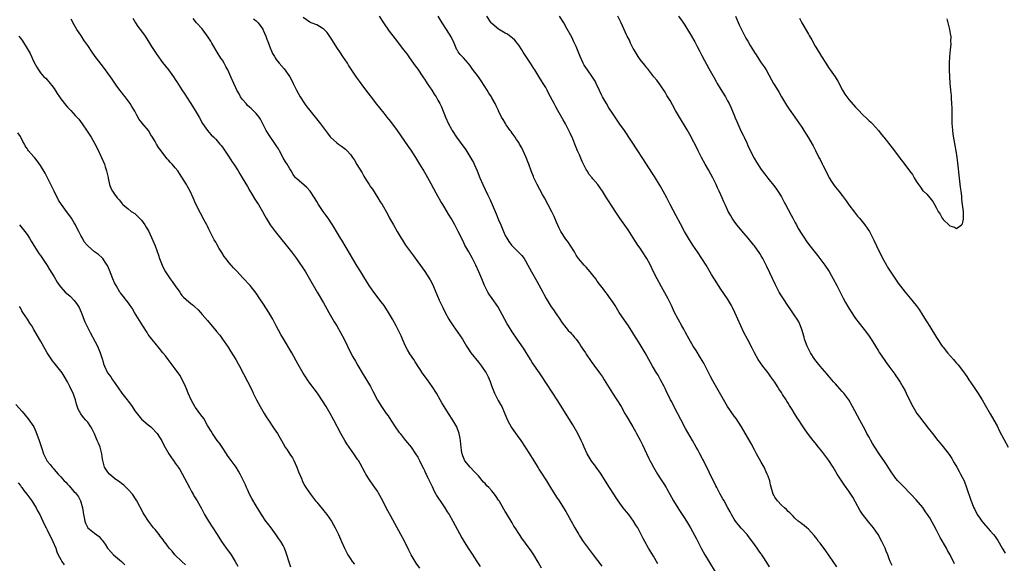
# Model space of a CAD drawing. Units: inches. Extents: x 2520000 to 2523000, y 1554000 to 1557000.
# Drawn here: x 2521715 to 2522007, y 1554666 to 1554828 of the extents above; entities that cross this region are included whole.
import ezdxf

# ---------------------------------------------------------------- set-up
doc = ezdxf.new("R2010")
doc.units = ezdxf.units.IN
doc.header["$MEASUREMENT"] = 0
doc.layers.add('LD25201554_10ft', color=93, linetype='Continuous')

msp = doc.modelspace()

# ---------------------------------------------------------------- linework, layer by layer
at = {"layer": 'LD25201554_10ft'}
for points, elevation in [([(2521833.58, 1554665), (2521832.54, 1554666.54), (2521831.09, 1554669), (2521830.36, 1554670.36), (2521829.03, 1554673.03), (2521827.99, 1554675), (2521825, 1554680.5), (2521824.11, 1554682.11), (2521823.67, 1554683), (2521822.64, 1554685), (2521821.33, 1554687.33), (2521821, 1554687.87), (2521820.26, 1554689), (2521818.9, 1554691), (2521817.63, 1554693), (2521817.39, 1554693.39), (2521815.89, 1554696.11), (2521815.38, 1554697), (2521815.23, 1554697.23), (2521814.03, 1554699), (2521812.59, 1554701), (2521811.95, 1554701.95), (2521811.32, 1554703), (2521810.2, 1554705), (2521808.07, 1554709), (2521806.97, 1554711), (2521805.81, 1554713), (2521804.75, 1554714.75), (2521803.23, 1554717), (2521801, 1554719.97), (2521800.27, 1554721), (2521799.75, 1554721.75), (2521798.97, 1554722.97), (2521797.51, 1554725.51), (2521795.58, 1554729), (2521793.13, 1554733.13), (2521792.39, 1554734.39), (2521791, 1554737), (2521789.96, 1554739), (2521788.83, 1554741), (2521788.09, 1554742.09), (2521787, 1554743.74), (2521786.13, 1554745), (2521785, 1554746.75), (2521783.22, 1554749), (2521781.21, 1554751.21), (2521779.26, 1554753.26), (2521778.27, 1554754.27), (2521777.61, 1554755), (2521777, 1554755.71), (2521775.98, 1554757), (2521775.57, 1554757.57), (2521774.78, 1554758.78), (2521774.01, 1554760.01), (2521773.3, 1554761.3), (2521773, 1554761.89), (2521772.58, 1554762.58), (2521771, 1554765.76), (2521770.57, 1554766.57), (2521770.37, 1554767), (2521769.62, 1554768.38), (2521768.45, 1554770.45), (2521767.15, 1554773.15), (2521766.34, 1554775), (2521765.4, 1554777), (2521765, 1554777.74), (2521764.54, 1554778.54), (2521764.29, 1554779), (2521763, 1554781.16), (2521762.26, 1554782.26), (2521761.73, 1554783), (2521761, 1554783.93), (2521760.09, 1554785), (2521759.56, 1554785.56), (2521759, 1554786.23), (2521758.64, 1554786.64), (2521757, 1554788.7), (2521756.79, 1554789), (2521756.01, 1554790.01), (2521755.46, 1554791), (2521755, 1554791.73), (2521754.25, 1554793), (2521753.76, 1554793.76), (2521753.01, 1554795), (2521751.21, 1554797.21), (2521751, 1554797.5), (2521750.31, 1554798.31), (2521749.57, 1554799.57), (2521749, 1554800.74), (2521748.15, 1554802.15), (2521747.6, 1554803), (2521747, 1554803.88), (2521746.1, 1554805), (2521745.59, 1554805.59), (2521745, 1554806.44), (2521744.56, 1554807), (2521743.5, 1554808.5), (2521742.24, 1554810.24), (2521741.74, 1554811), (2521741, 1554812.06), (2521740.31, 1554813), (2521739, 1554814.73), (2521737.23, 1554817), (2521736.29, 1554818.29), (2521735, 1554820.22), (2521733.9, 1554821.9), (2521733.13, 1554823), (2521732.3, 1554824.3), (2521731.78, 1554825), (2521731, 1554826.37), (2521730.08, 1554828.08)], 6970), ([(2521748.36, 1554828.36), (2521749.19, 1554827), (2521749.93, 1554825.93), (2521751, 1554824.51), (2521752.11, 1554823), (2521753.4, 1554821), (2521753.98, 1554819.98), (2521754.76, 1554818.76), (2521755.56, 1554817.56), (2521757.26, 1554815.26), (2521758.13, 1554814.13), (2521759, 1554813), (2521760.44, 1554811), (2521761, 1554810.16), (2521761.45, 1554809.45), (2521763, 1554807.07), (2521763.81, 1554805.81), (2521764.36, 1554805), (2521765.67, 1554803), (2521766.91, 1554801), (2521768.05, 1554799), (2521769.11, 1554797.11), (2521770.62, 1554795), (2521771, 1554794.54), (2521771.71, 1554793.71), (2521772.42, 1554793), (2521773, 1554792.46), (2521774.25, 1554791), (2521774.61, 1554790.61), (2521775, 1554790.06), (2521777, 1554787.07), (2521777.8, 1554785.8), (2521778.39, 1554785), (2521779.69, 1554783), (2521780.18, 1554782.18), (2521780.91, 1554781), (2521782.41, 1554778.41), (2521783.15, 1554777.15), (2521783.65, 1554776.35), (2521784.66, 1554774.66), (2521785.44, 1554773.44), (2521785.75, 1554773), (2521786.94, 1554771), (2521787.64, 1554769.64), (2521788, 1554769), (2521789.18, 1554767), (2521790.63, 1554765), (2521792.27, 1554763), (2521793.98, 1554761), (2521795.55, 1554759), (2521797, 1554756.98), (2521799.66, 1554753), (2521800.9, 1554751), (2521803.17, 1554747), (2521805, 1554743.86), (2521806.01, 1554742.01), (2521806.57, 1554741), (2521808.22, 1554738.22), (2521808.96, 1554737), (2521810.11, 1554735), (2521811.17, 1554733), (2521813.07, 1554729.07), (2521813.76, 1554727.76), (2521814.49, 1554726.49), (2521815.25, 1554725.25), (2521816.51, 1554723), (2521818.94, 1554719), (2521819.65, 1554717.65), (2521821, 1554714.9), (2521822.21, 1554713), (2521823, 1554711.87), (2521823.64, 1554711), (2521824.23, 1554710.23), (2521825.03, 1554709.03), (2521826.34, 1554707), (2521827.43, 1554705.43), (2521827.74, 1554705), (2521829, 1554703.47), (2521829.4, 1554703), (2521831.02, 1554701.02), (2521832.38, 1554699), (2521833, 1554697.98), (2521833.52, 1554697), (2521834.05, 1554695.95), (2521834.66, 1554694.66), (2521835, 1554694.01), (2521835.29, 1554693.29), (2521835.46, 1554693), (2521835.94, 1554692.06), (2521837, 1554689.84), (2521837.24, 1554689.24), (2521837.88, 1554687.88), (2521838.38, 1554687), (2521838.61, 1554686.61), (2521839, 1554686.04), (2521839.39, 1554685.39), (2521839.69, 1554685), (2521841.07, 1554683), (2521841.78, 1554681.78), (2521842.29, 1554681), (2521843.41, 1554679), (2521846.09, 1554674.09), (2521846.81, 1554672.81), (2521847.95, 1554671), (2521849.18, 1554669.18), (2521850.58, 1554667), (2521851.5, 1554665.5)], 6980), ([(2521869.78, 1554665), (2521868.78, 1554666.78), (2521867.46, 1554669), (2521866.48, 1554670.48), (2521866.12, 1554671), (2521863.94, 1554673.94), (2521863.22, 1554675), (2521861.9, 1554677), (2521861.55, 1554677.55), (2521861, 1554678.49), (2521859.31, 1554681.31), (2521859, 1554681.87), (2521858.57, 1554682.57), (2521857.16, 1554685), (2521857, 1554685.26), (2521856.3, 1554686.3), (2521855.79, 1554687), (2521855, 1554687.96), (2521854.06, 1554689), (2521853.51, 1554689.51), (2521853, 1554690.15), (2521852.57, 1554690.57), (2521851, 1554692.5), (2521849.79, 1554693.79), (2521848.6, 1554695), (2521846.96, 1554696.96), (2521846.37, 1554698.37), (2521846.17, 1554699), (2521846.03, 1554699.97), (2521845.86, 1554701), (2521845.77, 1554701.77), (2521845.68, 1554703), (2521845.55, 1554703.55), (2521845.3, 1554705), (2521844.57, 1554707), (2521843.46, 1554709), (2521842.11, 1554711), (2521840.82, 1554713), (2521840.15, 1554714.15), (2521839.7, 1554715), (2521838.59, 1554717), (2521837.33, 1554719), (2521835.88, 1554721), (2521834.65, 1554722.65), (2521832.27, 1554726.27), (2521831.82, 1554727), (2521830.68, 1554728.68), (2521829.92, 1554729.92), (2521829.33, 1554731), (2521828.43, 1554733), (2521828.03, 1554734.03), (2521827, 1554736.2), (2521826.58, 1554737), (2521825.47, 1554739), (2521824.31, 1554741), (2521823, 1554743), (2521822.13, 1554744.13), (2521819.98, 1554747), (2521818.61, 1554749), (2521817, 1554751.52), (2521816.1, 1554753), (2521815, 1554754.75), (2521811.72, 1554760.28), (2521810.45, 1554762.45), (2521810.1, 1554763), (2521808.91, 1554765), (2521808.21, 1554766.21), (2521806.64, 1554768.64), (2521805.81, 1554769.81), (2521804.92, 1554771), (2521803.57, 1554773), (2521803, 1554773.94), (2521802.39, 1554775), (2521801.05, 1554777), (2521800.08, 1554778.08), (2521797, 1554780.72), (2521796.74, 1554781), (2521796, 1554782), (2521795.43, 1554783), (2521795, 1554783.6), (2521794.21, 1554785), (2521793.72, 1554785.72), (2521793, 1554786.92), (2521791.93, 1554789), (2521791.62, 1554789.62), (2521791, 1554790.53), (2521790.02, 1554792.02), (2521789.25, 1554793), (2521788.01, 1554795), (2521786.35, 1554798.35), (2521785.91, 1554799), (2521785, 1554800.1), (2521784.17, 1554801), (2521783.55, 1554801.55), (2521783, 1554802), (2521782.49, 1554802.49), (2521782.01, 1554803), (2521781, 1554804.2), (2521780.4, 1554805), (2521779.93, 1554805.93), (2521779.29, 1554807), (2521779, 1554807.67), (2521778.39, 1554809), (2521777.55, 1554811), (2521776.65, 1554813), (2521776.04, 1554814.04), (2521775.56, 1554815), (2521775, 1554815.9), (2521774.55, 1554816.55), (2521774.28, 1554817), (2521773.76, 1554817.76), (2521771.82, 1554821), (2521771.53, 1554821.53), (2521771, 1554822.4), (2521770.76, 1554822.76), (2521769, 1554825.17), (2521767.32, 1554827), (2521767, 1554827.37), (2521766.27, 1554828.27)], 6990), ([(2521784.22, 1554828.23), (2521785, 1554827.57), (2521785.32, 1554827.32), (2521785.61, 1554827), (2521787, 1554825.15), (2521787.14, 1554824.86), (2521787.94, 1554823), (2521788.19, 1554822.19), (2521788.68, 1554821), (2521789, 1554820.1), (2521789.87, 1554817.87), (2521790.45, 1554817), (2521790.64, 1554816.64), (2521791, 1554816.15), (2521791.88, 1554815), (2521793.31, 1554813.31), (2521794.98, 1554810.98), (2521795.69, 1554809.69), (2521795.99, 1554809), (2521796.97, 1554807), (2521798.05, 1554805), (2521799.37, 1554803), (2521800.1, 1554802.1), (2521800.94, 1554801), (2521804.11, 1554797), (2521805, 1554795.77), (2521805.65, 1554795), (2521806.21, 1554794.21), (2521807, 1554793.18), (2521807.09, 1554793.09), (2521809, 1554791.31), (2521809.43, 1554791), (2521810.39, 1554790.39), (2521811.51, 1554789.51), (2521812, 1554789), (2521813, 1554787.88), (2521813.64, 1554787), (2521814.18, 1554786.18), (2521814.95, 1554784.95), (2521816.46, 1554782.46), (2521817, 1554781.49), (2521817.79, 1554780.21), (2521818.56, 1554779), (2521819, 1554778.33), (2521819.55, 1554777.55), (2521821.17, 1554775), (2521821.87, 1554773.87), (2521822.4, 1554773), (2521824.08, 1554770.08), (2521824.66, 1554769), (2521825.76, 1554767), (2521826.89, 1554765), (2521828.08, 1554763), (2521828.44, 1554762.44), (2521829.41, 1554761), (2521831.76, 1554757.76), (2521833, 1554755.97), (2521835.11, 1554753.11), (2521836.71, 1554750.71), (2521837.38, 1554749.38), (2521839.14, 1554745.14), (2521839.38, 1554744.62), (2521840.16, 1554743), (2521840.45, 1554742.45), (2521841.17, 1554741), (2521842.26, 1554739), (2521842.54, 1554738.54), (2521843.51, 1554737), (2521844.92, 1554735), (2521846.25, 1554733), (2521847.43, 1554731), (2521848.03, 1554730.03), (2521848.77, 1554729), (2521851, 1554726.26), (2521851.96, 1554725), (2521853, 1554723.47), (2521853.29, 1554723), (2521853.87, 1554721.87), (2521854.49, 1554720.49), (2521855.03, 1554719), (2521855.81, 1554717), (2521856.87, 1554714.87), (2521857.6, 1554713.6), (2521857.93, 1554713), (2521858.89, 1554710.89), (2521859.5, 1554709.5), (2521859.69, 1554709), (2521860.8, 1554706.8), (2521861, 1554706.5), (2521862.47, 1554704.47), (2521863.6, 1554703), (2521864.94, 1554701), (2521866.2, 1554699), (2521866.48, 1554698.48), (2521867, 1554697.68), (2521868.13, 1554695.87), (2521868.79, 1554694.79), (2521869, 1554694.48), (2521869.54, 1554693.54), (2521871.23, 1554691), (2521872.46, 1554689), (2521874.17, 1554686.17), (2521874.98, 1554685), (2521876.31, 1554683), (2521877, 1554681.87), (2521877.49, 1554681), (2521878.55, 1554679), (2521879.62, 1554677), (2521880.79, 1554675), (2521881, 1554674.67), (2521882.1, 1554673), (2521883, 1554671.75), (2521885.05, 1554669), (2521887.64, 1554665.64)], 7000), ([(2521904.32, 1554666.32), (2521903, 1554668.58), (2521901.53, 1554671), (2521900.38, 1554673), (2521899.89, 1554673.89), (2521899, 1554675.65), (2521898.3, 1554677), (2521897.79, 1554677.79), (2521897.09, 1554679), (2521895.63, 1554681), (2521895, 1554681.8), (2521894.03, 1554683), (2521892.51, 1554685), (2521891.9, 1554685.9), (2521891.2, 1554687), (2521889.94, 1554689), (2521887.24, 1554693.24), (2521886.02, 1554695), (2521885.59, 1554695.59), (2521885, 1554696.33), (2521884.52, 1554697), (2521883.3, 1554699), (2521882.4, 1554701), (2521882, 1554702), (2521881.54, 1554703), (2521880.51, 1554705), (2521879, 1554707.59), (2521874.41, 1554715), (2521873.1, 1554717), (2521871, 1554720.15), (2521869.9, 1554721.9), (2521869.16, 1554723), (2521867, 1554726.15), (2521866.45, 1554727), (2521864.37, 1554730.37), (2521862.54, 1554733), (2521861, 1554735.26), (2521859.9, 1554737), (2521859.56, 1554737.56), (2521858.85, 1554738.85), (2521857.49, 1554741.49), (2521856.76, 1554742.76), (2521855.08, 1554745.08), (2521854.26, 1554746.26), (2521853.83, 1554747), (2521853, 1554748.63), (2521852.83, 1554749), (2521851.99, 1554751), (2521851.18, 1554753), (2521850.28, 1554755), (2521849.24, 1554757), (2521848.12, 1554759), (2521847.03, 1554761), (2521846.35, 1554762.35), (2521845.05, 1554765), (2521844, 1554767), (2521843, 1554768.8), (2521842.15, 1554770.15), (2521841, 1554772.08), (2521840.42, 1554773), (2521839.89, 1554773.89), (2521839, 1554775.47), (2521838.44, 1554776.44), (2521837.74, 1554777.74), (2521837, 1554779.15), (2521835.99, 1554781), (2521834.61, 1554783.39), (2521833.65, 1554785), (2521833, 1554786.05), (2521832.4, 1554787), (2521831, 1554789.15), (2521830.25, 1554790.25), (2521829, 1554792.15), (2521827, 1554795.03), (2521825, 1554797.71), (2521824.43, 1554798.43), (2521823.92, 1554799), (2521823, 1554800.14), (2521821.74, 1554801.74), (2521820.89, 1554802.89), (2521819, 1554805.3), (2521818.23, 1554806.23), (2521817, 1554807.85), (2521815.66, 1554809.66), (2521814.85, 1554810.85), (2521812.46, 1554814.46), (2521812.12, 1554815), (2521810.77, 1554817), (2521810.04, 1554818.04), (2521809, 1554819.68), (2521807.73, 1554821.73), (2521806.94, 1554822.94), (2521806.08, 1554824.08), (2521805.09, 1554825.09), (2521805, 1554825.17), (2521804.6, 1554825.4), (2521803, 1554826.41), (2521801.35, 1554827), (2521801, 1554827.15), (2521799, 1554828.59)], 7010), ([(2521821.5, 1554829), (2521822.82, 1554827), (2521824.55, 1554824.55), (2521826.26, 1554822.26), (2521828.81, 1554819), (2521829.75, 1554817.75), (2521830.6, 1554816.6), (2521832.24, 1554814.24), (2521833, 1554813.23), (2521834.53, 1554811), (2521834.7, 1554810.7), (2521835, 1554810.28), (2521835.47, 1554809.47), (2521835.83, 1554809), (2521837.16, 1554807), (2521837.86, 1554805.86), (2521838.45, 1554805), (2521839, 1554804.05), (2521839.55, 1554803), (2521840.02, 1554802.02), (2521841.26, 1554799), (2521842.16, 1554797), (2521843, 1554795.41), (2521843.23, 1554795), (2521844.54, 1554793), (2521845.58, 1554791.58), (2521847.24, 1554789.24), (2521848.81, 1554786.81), (2521849.53, 1554785.53), (2521849.79, 1554785), (2521850.66, 1554783), (2521851.43, 1554781), (2521852.28, 1554779), (2521853, 1554777.48), (2521853.82, 1554775.82), (2521854.46, 1554774.46), (2521855.96, 1554771), (2521856.29, 1554770.29), (2521857, 1554768.5), (2521857.64, 1554767), (2521858.06, 1554766.06), (2521858.47, 1554765), (2521859, 1554763.88), (2521859.45, 1554763), (2521860.07, 1554762.07), (2521860.83, 1554761), (2521861, 1554760.79), (2521861.92, 1554759.92), (2521862.84, 1554759), (2521863.89, 1554757.89), (2521864.56, 1554757), (2521865, 1554756.29), (2521865.73, 1554755), (2521866.17, 1554754.17), (2521866.8, 1554753), (2521867.93, 1554751), (2521868.32, 1554750.32), (2521869, 1554749.19), (2521870.11, 1554747), (2521870.4, 1554746.4), (2521871.1, 1554745.1), (2521872.65, 1554742.65), (2521873, 1554742.17), (2521873.46, 1554741.46), (2521873.78, 1554741), (2521874.26, 1554740.26), (2521875, 1554739.28), (2521875.89, 1554737.89), (2521877, 1554736.55), (2521877.67, 1554735.67), (2521878.34, 1554735), (2521878.62, 1554734.62), (2521879, 1554734.2), (2521879.53, 1554733.53), (2521879.99, 1554733), (2521881, 1554731.63), (2521881.44, 1554731), (2521882.04, 1554730.04), (2521882.77, 1554729), (2521883, 1554728.63), (2521884.46, 1554726.46), (2521885.3, 1554725.3), (2521887, 1554723.04), (2521887.82, 1554721.82), (2521888.36, 1554721), (2521890.87, 1554717), (2521892.16, 1554715), (2521893.38, 1554713), (2521894.53, 1554711), (2521895, 1554710.15), (2521896.85, 1554707), (2521897.61, 1554705.61), (2521897.97, 1554705), (2521899, 1554703.09), (2521899.7, 1554701.7), (2521900.88, 1554699.12), (2521901.61, 1554697.61), (2521901.88, 1554697), (2521902.29, 1554696.29), (2521902.98, 1554695), (2521904.22, 1554693), (2521905.49, 1554691), (2521906.11, 1554690.11), (2521906.72, 1554689), (2521907, 1554688.57), (2521907.84, 1554687), (2521908.97, 1554685), (2521910.2, 1554683), (2521910.49, 1554682.49), (2521911.55, 1554681), (2521912.09, 1554680.09), (2521912.81, 1554679), (2521913.99, 1554677), (2521915.73, 1554673.73), (2521917.11, 1554671), (2521918.21, 1554669), (2521919, 1554667.68), (2521921.93, 1554663)], 7020), ([(2521937.45, 1554665.45), (2521936.67, 1554666.67), (2521935.57, 1554668.43), (2521935.19, 1554669), (2521935.1, 1554669.1), (2521935, 1554669.26), (2521934.23, 1554670.23), (2521933.75, 1554671), (2521933, 1554672.1), (2521931, 1554674.77), (2521930.81, 1554675), (2521929, 1554676.91), (2521927.36, 1554679), (2521927, 1554679.55), (2521926.19, 1554681), (2521925.81, 1554681.81), (2521925.1, 1554683), (2521923.95, 1554685), (2521923.62, 1554685.62), (2521922.81, 1554687), (2521922.59, 1554687.41), (2521921.76, 1554689), (2521921.52, 1554689.52), (2521919.56, 1554693.56), (2521917.8, 1554697), (2521917.51, 1554697.51), (2521916.75, 1554699), (2521916.13, 1554700.13), (2521915.7, 1554701), (2521914.59, 1554703), (2521912.55, 1554706.55), (2521911.15, 1554709.15), (2521909.26, 1554712.74), (2521908.41, 1554714.41), (2521908.08, 1554715), (2521907.74, 1554715.74), (2521907.08, 1554717), (2521906.43, 1554718.43), (2521906.15, 1554719), (2521905.11, 1554721), (2521904.34, 1554722.34), (2521903.92, 1554723), (2521902.71, 1554725), (2521902.09, 1554726.09), (2521900.49, 1554729), (2521899.95, 1554729.95), (2521899, 1554731.51), (2521898.04, 1554733), (2521897.66, 1554733.66), (2521896.9, 1554734.9), (2521895.55, 1554737), (2521893.7, 1554739.7), (2521892.84, 1554741), (2521891.61, 1554743), (2521891, 1554743.95), (2521890.25, 1554745), (2521889, 1554746.7), (2521888.86, 1554746.86), (2521888.14, 1554747.86), (2521887, 1554749.39), (2521886.3, 1554750.3), (2521885.83, 1554751), (2521885, 1554752.06), (2521884.24, 1554753), (2521883, 1554754.45), (2521882.46, 1554755), (2521880.77, 1554757), (2521880.02, 1554758.02), (2521879.5, 1554759), (2521878.28, 1554761), (2521877.75, 1554761.75), (2521877, 1554762.7), (2521875.53, 1554765), (2521875, 1554766.03), (2521874.21, 1554767.78), (2521873.5, 1554769.5), (2521872.84, 1554770.84), (2521870.59, 1554775), (2521870.05, 1554776.05), (2521868.47, 1554779), (2521867.5, 1554781), (2521867.34, 1554781.34), (2521866.7, 1554783), (2521865.94, 1554785), (2521865.67, 1554785.67), (2521865.2, 1554787), (2521864.34, 1554789), (2521863.89, 1554789.89), (2521863.26, 1554791), (2521863, 1554791.42), (2521862.37, 1554792.37), (2521861.88, 1554793), (2521861, 1554794.26), (2521860.71, 1554794.71), (2521860.46, 1554795), (2521859.28, 1554796.72), (2521859.06, 1554797.06), (2521858.32, 1554798.32), (2521857.89, 1554799), (2521857, 1554800.82), (2521856.93, 1554801), (2521856.3, 1554802.3), (2521856.01, 1554803), (2521855, 1554804.74), (2521854.86, 1554805), (2521854.13, 1554806.13), (2521853.62, 1554807), (2521851.82, 1554809.82), (2521850.99, 1554810.99), (2521849.27, 1554813.27), (2521848.44, 1554814.44), (2521847.98, 1554815), (2521846.59, 1554816.59), (2521846.17, 1554817), (2521845.62, 1554817.62), (2521845, 1554818.41), (2521844.76, 1554818.76), (2521844.63, 1554819), (2521843.78, 1554821), (2521843, 1554822.63), (2521842.89, 1554822.89), (2521841.57, 1554825), (2521840.24, 1554827), (2521839.05, 1554829)], 7030), ([(2521957.42, 1554665.42), (2521956.37, 1554667), (2521954.16, 1554670.16), (2521952.46, 1554672.46), (2521952.04, 1554673), (2521951.61, 1554673.61), (2521950.72, 1554674.72), (2521949, 1554676.63), (2521948.52, 1554677), (2521947.7, 1554677.7), (2521947, 1554678.25), (2521946.55, 1554678.55), (2521945.93, 1554679), (2521945, 1554679.87), (2521944.47, 1554680.47), (2521943.49, 1554681.49), (2521943, 1554681.89), (2521942.49, 1554682.49), (2521941.85, 1554683), (2521941, 1554683.74), (2521939.78, 1554685), (2521939, 1554686.16), (2521938.72, 1554686.72), (2521938.57, 1554687), (2521937.78, 1554689.78), (2521937.5, 1554691), (2521937, 1554692.35), (2521936.79, 1554693), (2521935.83, 1554695), (2521935, 1554696.47), (2521933.62, 1554699), (2521933, 1554700.15), (2521932.04, 1554702.04), (2521929.86, 1554705.86), (2521929.14, 1554707), (2521927.5, 1554709.5), (2521927, 1554710.15), (2521925, 1554713.08), (2521920.64, 1554720.64), (2521919.95, 1554721.95), (2521917.93, 1554725.93), (2521917, 1554727.55), (2521915.68, 1554729.68), (2521914.82, 1554731), (2521913.62, 1554733), (2521912.48, 1554735), (2521911.97, 1554735.97), (2521911.37, 1554737), (2521910.28, 1554739), (2521909.28, 1554741), (2521908.34, 1554743), (2521907.33, 1554745), (2521905.4, 1554748.6), (2521904.07, 1554751), (2521903.03, 1554753), (2521902.11, 1554755), (2521901.05, 1554757.05), (2521899.74, 1554759), (2521899, 1554760.05), (2521898.36, 1554761), (2521897, 1554763.17), (2521895.48, 1554765.48), (2521895, 1554766.17), (2521892.97, 1554769), (2521892.17, 1554770.17), (2521890.35, 1554773), (2521889.81, 1554773.81), (2521889, 1554775.07), (2521887.81, 1554777), (2521886.67, 1554778.67), (2521886.44, 1554779), (2521885, 1554780.68), (2521884.74, 1554781), (2521883.92, 1554781.92), (2521883.27, 1554783), (2521883, 1554783.46), (2521881.78, 1554785.78), (2521881, 1554787.78), (2521880.44, 1554789), (2521880.02, 1554790.02), (2521879.6, 1554791), (2521879, 1554792.53), (2521878.25, 1554794.25), (2521877.89, 1554795), (2521876.83, 1554797), (2521876.16, 1554798.16), (2521874.6, 1554801), (2521874.01, 1554802.01), (2521873.52, 1554803), (2521871.94, 1554805.94), (2521871.44, 1554807), (2521871, 1554807.81), (2521870.27, 1554809), (2521869.76, 1554809.76), (2521869, 1554811.04), (2521867.74, 1554813), (2521867.47, 1554813.47), (2521867, 1554814.21), (2521866.45, 1554815), (2521865.07, 1554817.07), (2521864.3, 1554818.3), (2521863.89, 1554819), (2521863, 1554820.36), (2521862.53, 1554821), (2521861.82, 1554821.82), (2521861, 1554822.54), (2521860.77, 1554822.77), (2521859.62, 1554823.62), (2521859, 1554823.92), (2521857, 1554825.11), (2521855, 1554826.79), (2521854.9, 1554826.9), (2521854.83, 1554827), (2521853.5, 1554829)], 7040), ([(2521973.86, 1554665.86), (2521973.29, 1554667), (2521973, 1554667.76), (2521972.57, 1554669), (2521972.11, 1554670.11), (2521971.79, 1554671), (2521970.81, 1554673), (2521969.67, 1554675), (2521968.3, 1554677), (2521966.8, 1554678.8), (2521965.03, 1554681.03), (2521964.25, 1554682.25), (2521963, 1554684.59), (2521962.14, 1554686.14), (2521961.6, 1554687), (2521961, 1554687.9), (2521959.71, 1554689.71), (2521958.89, 1554690.89), (2521957.57, 1554693), (2521956.36, 1554695), (2521955.03, 1554697.03), (2521954.2, 1554698.2), (2521953.59, 1554699), (2521953, 1554699.81), (2521952.01, 1554701), (2521951, 1554702.27), (2521950.39, 1554703), (2521949, 1554704.78), (2521948.07, 1554706.07), (2521947, 1554707.65), (2521946.14, 1554709), (2521945.68, 1554709.68), (2521944.86, 1554711), (2521944.13, 1554712.13), (2521943.62, 1554713), (2521943.37, 1554713.37), (2521943, 1554714), (2521942.61, 1554714.61), (2521942.39, 1554715), (2521941.34, 1554716.66), (2521941, 1554717.18), (2521940.26, 1554718.26), (2521939.8, 1554719), (2521939, 1554720.23), (2521937.86, 1554721.86), (2521937, 1554723.01), (2521935.45, 1554725), (2521934.11, 1554727), (2521933.02, 1554729), (2521932.33, 1554730.33), (2521930.89, 1554733), (2521929.85, 1554735), (2521928.89, 1554737), (2521927.16, 1554741), (2521926.45, 1554742.45), (2521926.15, 1554743), (2521924.93, 1554745), (2521923, 1554747.88), (2521922.29, 1554749), (2521921.77, 1554749.77), (2521920.22, 1554752.22), (2521918.6, 1554755), (2521917.37, 1554757), (2521916.05, 1554759), (2521914.69, 1554761), (2521913.4, 1554763), (2521912.23, 1554765), (2521911, 1554767.32), (2521909.7, 1554769.7), (2521907.95, 1554773), (2521907.61, 1554773.61), (2521906.96, 1554775), (2521905.88, 1554777), (2521905, 1554778.56), (2521903.32, 1554781.32), (2521902.53, 1554782.53), (2521900.88, 1554785), (2521898.33, 1554789), (2521894.35, 1554795), (2521893, 1554796.91), (2521891, 1554799.84), (2521889.77, 1554801.77), (2521889, 1554803), (2521887.87, 1554805), (2521887.58, 1554805.58), (2521886.92, 1554806.92), (2521885.95, 1554809), (2521885.63, 1554809.63), (2521884.9, 1554810.9), (2521883.41, 1554813), (2521882.45, 1554814.45), (2521882.13, 1554815), (2521881.26, 1554817), (2521880.47, 1554819), (2521880, 1554820), (2521879.38, 1554821.38), (2521878.71, 1554822.71), (2521877.31, 1554825.31), (2521876.34, 1554827), (2521875.13, 1554829)], 7050), ([(2521992.33, 1554666.33), (2521991.07, 1554669), (2521990.32, 1554670.32), (2521989.95, 1554671), (2521988.11, 1554674.11), (2521987, 1554676.32), (2521985, 1554679.99), (2521984.34, 1554681), (2521983.79, 1554681.79), (2521983, 1554683.01), (2521981, 1554685.33), (2521979.41, 1554687), (2521977, 1554689.48), (2521976.26, 1554690.26), (2521975.59, 1554691), (2521975, 1554691.71), (2521973.6, 1554693.6), (2521972.17, 1554695.83), (2521971.39, 1554697), (2521970.42, 1554698.42), (2521970.05, 1554699), (2521968.74, 1554701), (2521968.06, 1554702.06), (2521967.5, 1554703), (2521967, 1554703.93), (2521966.39, 1554705), (2521965.93, 1554705.93), (2521964.26, 1554709), (2521962.11, 1554713), (2521960.97, 1554715), (2521959.48, 1554717), (2521959, 1554717.54), (2521958.28, 1554718.28), (2521957, 1554719.77), (2521956.41, 1554720.41), (2521955, 1554722.15), (2521954.61, 1554722.61), (2521952.5, 1554725), (2521950.91, 1554727), (2521949.64, 1554729), (2521949, 1554730.13), (2521948.59, 1554731), (2521947.87, 1554733), (2521947.69, 1554733.69), (2521947, 1554735.95), (2521946.66, 1554737), (2521946.15, 1554738.15), (2521945.67, 1554739), (2521945, 1554740.01), (2521943.78, 1554741.78), (2521942.91, 1554743), (2521941.57, 1554745), (2521941, 1554745.92), (2521940.36, 1554747), (2521939.21, 1554749.21), (2521936.66, 1554754.66), (2521935.45, 1554757), (2521935, 1554757.77), (2521934.53, 1554758.53), (2521933, 1554760.73), (2521932.8, 1554761), (2521931.14, 1554763), (2521929.19, 1554765.19), (2521928.3, 1554766.3), (2521927.77, 1554767), (2521927, 1554768.06), (2521926.36, 1554769), (2521925.85, 1554769.85), (2521925.2, 1554771), (2521925, 1554771.41), (2521924.27, 1554773), (2521923.85, 1554773.85), (2521923.39, 1554775), (2521922.51, 1554777), (2521922.01, 1554778.01), (2521921.58, 1554779), (2521921, 1554780.2), (2521920.59, 1554781), (2521920.03, 1554782.03), (2521919.32, 1554783.32), (2521918.33, 1554785), (2521917.25, 1554787), (2521916.28, 1554789), (2521915.87, 1554789.87), (2521915, 1554791.57), (2521913.82, 1554793.82), (2521913, 1554795.21), (2521910.68, 1554799), (2521909.55, 1554801), (2521908.65, 1554802.65), (2521907.93, 1554803.93), (2521907, 1554805.46), (2521906.43, 1554806.43), (2521905, 1554808.55), (2521903.97, 1554809.97), (2521903.11, 1554811), (2521901.29, 1554813.29), (2521901, 1554813.6), (2521900.39, 1554814.39), (2521899, 1554816.08), (2521898.4, 1554817), (2521897.21, 1554819), (2521897, 1554819.4), (2521896.2, 1554821), (2521895.83, 1554821.83), (2521895.21, 1554823), (2521895, 1554823.44), (2521893.35, 1554827), (2521892.4, 1554829)], 7060), ([(2521910.38, 1554829), (2521911.47, 1554827.47), (2521912.26, 1554826.26), (2521914.26, 1554823), (2521915, 1554821.84), (2521915.31, 1554821.31), (2521915.45, 1554821), (2521916, 1554820), (2521916.66, 1554818.66), (2521917, 1554818.04), (2521917.34, 1554817.34), (2521918.16, 1554815.84), (2521918.72, 1554814.72), (2521919.42, 1554813.42), (2521921, 1554810.62), (2521921.6, 1554809.6), (2521921.93, 1554809), (2521923, 1554807.17), (2521924.35, 1554805), (2521925, 1554803.83), (2521925.45, 1554803), (2521925.96, 1554801.96), (2521927.13, 1554799.13), (2521927.17, 1554799), (2521927.73, 1554797.73), (2521928, 1554797), (2521928.93, 1554794.93), (2521929.59, 1554793.59), (2521929.89, 1554793), (2521930.67, 1554791.33), (2521931, 1554790.57), (2521931.5, 1554789.5), (2521932.85, 1554786.85), (2521933.59, 1554785.59), (2521935, 1554783.44), (2521936.03, 1554782.03), (2521936.91, 1554780.91), (2521939, 1554778.33), (2521939.56, 1554777.56), (2521939.9, 1554777), (2521941, 1554775.29), (2521941.77, 1554773.77), (2521942.15, 1554773), (2521943, 1554771.56), (2521943.87, 1554769.87), (2521944.4, 1554769), (2521944.59, 1554768.59), (2521945, 1554767.83), (2521945.43, 1554767), (2521945.94, 1554765.94), (2521947, 1554764.25), (2521947.82, 1554763), (2521948.29, 1554762.29), (2521949.14, 1554761.14), (2521950.2, 1554759.8), (2521951.76, 1554757.76), (2521952.39, 1554757), (2521953.85, 1554755), (2521955.11, 1554753.11), (2521956.34, 1554751), (2521957.41, 1554749), (2521959.27, 1554745.27), (2521959.97, 1554743.97), (2521960.7, 1554742.7), (2521961.45, 1554741.45), (2521963, 1554739.15), (2521966.22, 1554735), (2521967, 1554733.92), (2521967.64, 1554733), (2521968.92, 1554731), (2521969.71, 1554729.71), (2521970.15, 1554729), (2521971, 1554727.69), (2521971.47, 1554727), (2521972.12, 1554726.12), (2521972.9, 1554725), (2521974.66, 1554722.66), (2521975, 1554722.13), (2521975.47, 1554721.47), (2521976.25, 1554720.25), (2521977, 1554718.88), (2521977.68, 1554717.68), (2521978.03, 1554717), (2521979, 1554714.92), (2521979.97, 1554713), (2521981.2, 1554711), (2521981.96, 1554709.96), (2521984.6, 1554706.6), (2521985.83, 1554705), (2521987.44, 1554703), (2521988.16, 1554702.16), (2521989.05, 1554701.05), (2521990.76, 1554698.76), (2521991.57, 1554697.57), (2521991.89, 1554697), (2521992.32, 1554696.32), (2521993.06, 1554695), (2521993.77, 1554693.77), (2521994.19, 1554693), (2521995.2, 1554691), (2521995.98, 1554689), (2521997.27, 1554685.27), (2521998.14, 1554683), (2521998.41, 1554682.41), (2521999.1, 1554681), (2521999.85, 1554679.85), (2522000.48, 1554679), (2522001, 1554678.38), (2522003, 1554676.17), (2522003.98, 1554675), (2522004.43, 1554674.43), (2522005.23, 1554673.23), (2522006.57, 1554671), (2522007.45, 1554669.45)], 7070), ([(2521927.35, 1554829), (2521928.45, 1554826.45), (2521929, 1554825.2), (2521930.14, 1554823), (2521930.46, 1554822.46), (2521931, 1554821.51), (2521931.75, 1554820.25), (2521932.7, 1554818.7), (2521933, 1554818.15), (2521933.46, 1554817.46), (2521933.74, 1554817), (2521935, 1554815.08), (2521935.9, 1554813.9), (2521936.44, 1554813), (2521938.08, 1554810.08), (2521938.64, 1554809), (2521939, 1554808.37), (2521940.28, 1554806.28), (2521941, 1554805), (2521942.52, 1554802.52), (2521943.31, 1554801.31), (2521944.98, 1554798.98), (2521946.32, 1554797), (2521947, 1554795.97), (2521947.6, 1554795), (2521949, 1554792.81), (2521950.1, 1554791), (2521950.43, 1554790.43), (2521951.12, 1554789.12), (2521952.14, 1554787), (2521952.45, 1554786.45), (2521953.12, 1554785.12), (2521953.31, 1554784.69), (2521954.48, 1554782.48), (2521955, 1554781.38), (2521955.2, 1554781), (2521955.88, 1554779.88), (2521956.65, 1554778.65), (2521957, 1554778.2), (2521957.56, 1554777.56), (2521958.03, 1554777), (2521959, 1554775.76), (2521959.35, 1554775.35), (2521960.18, 1554774.18), (2521961, 1554772.98), (2521962.72, 1554770.72), (2521963.62, 1554769.62), (2521964.17, 1554769), (2521965, 1554767.99), (2521965.77, 1554767), (2521967.12, 1554765), (2521968.46, 1554762.46), (2521969.21, 1554760.79), (2521971, 1554757.15), (2521972.17, 1554755), (2521972.47, 1554754.47), (2521973.24, 1554753.24), (2521975.64, 1554749.64), (2521977, 1554747.86), (2521977.7, 1554747), (2521979.24, 1554745.23), (2521981, 1554743.03), (2521981.85, 1554741.85), (2521983, 1554740.11), (2521984.2, 1554738.2), (2521985, 1554736.79), (2521987, 1554733.54), (2521988.76, 1554731), (2521989, 1554730.66), (2521990.32, 1554729), (2521992.05, 1554727), (2521992.52, 1554726.52), (2521993, 1554725.93), (2521993.44, 1554725.44), (2521995, 1554723.38), (2521996, 1554722), (2521996.67, 1554721), (2521998.05, 1554719), (2521999.22, 1554717.22), (2522000.55, 1554715), (2522001.46, 1554713.46), (2522003, 1554710.91), (2522004.07, 1554709), (2522005, 1554707.29), (2522005.76, 1554705.76), (2522007, 1554703.38), (2522008.31, 1554701)], 7080), ([(2521946.37, 1554828.37), (2521947.07, 1554827), (2521949, 1554823.63), (2521949.24, 1554823.24), (2521949.98, 1554821.98), (2521951, 1554820.11), (2521952.16, 1554818.16), (2521952.84, 1554817), (2521954.14, 1554815), (2521955, 1554813.73), (2521956.95, 1554810.95), (2521957.71, 1554809.71), (2521959.07, 1554807), (2521959.83, 1554805.83), (2521960.4, 1554805), (2521961, 1554804.24), (2521963, 1554802), (2521963.5, 1554801.5), (2521963.95, 1554801), (2521965, 1554799.89), (2521966.47, 1554798.47), (2521967, 1554797.93), (2521967.49, 1554797.49), (2521967.99, 1554797), (2521969.79, 1554795), (2521970.32, 1554794.32), (2521971.21, 1554793.21), (2521971.4, 1554793), (2521973.91, 1554789.91), (2521976.03, 1554787), (2521976.45, 1554786.45), (2521977, 1554785.67), (2521977.31, 1554785.31), (2521979, 1554783.08), (2521979.92, 1554781.92), (2521980.43, 1554781), (2521981, 1554780.02), (2521981.64, 1554779), (2521982.23, 1554778.23), (2521983, 1554777.14), (2521983.13, 1554777), (2521984.11, 1554776.11), (2521985, 1554775.04), (2521985.97, 1554773.97), (2521986.48, 1554773), (2521987, 1554771.96), (2521987.56, 1554771), (2521988.14, 1554770.14), (2521988.75, 1554769), (2521989, 1554768.62), (2521990.85, 1554766.85), (2521991, 1554766.68), (2521992.35, 1554766.35), (2521993, 1554765.92), (2521994.44, 1554767), (2521994.7, 1554767.3), (2521995, 1554768.69), (2521995.04, 1554768.96), (2521995, 1554771), (2521994.77, 1554773), (2521994.55, 1554774.55), (2521994.55, 1554775), (2521994.52, 1554775.48), (2521994.32, 1554777), (2521994.16, 1554778.16), (2521993.98, 1554780.02), (2521993.74, 1554781.74), (2521993.5, 1554784.5), (2521993.37, 1554785.37), (2521993.17, 1554787), (2521992.84, 1554789), (2521992.54, 1554790.54), (2521992.24, 1554792.24), (2521991.97, 1554793.97), (2521991.84, 1554795), (2521991.78, 1554796.22), (2521991.72, 1554797), (2521991.69, 1554797.69), (2521991.7, 1554799), (2521991.69, 1554801.69), (2521991.62, 1554803), (2521991.49, 1554804.51), (2521991.45, 1554805.45), (2521991.3, 1554807), (2521991.12, 1554809.12), (2521991.01, 1554811), (2521990.93, 1554813), (2521990.91, 1554815), (2521990.98, 1554817), (2521991.16, 1554819), (2521991.34, 1554820.66), (2521991.36, 1554821), (2521991.32, 1554821.32), (2521991.34, 1554823), (2521991.26, 1554823.26), (2521991.02, 1554825), (2521990.17, 1554828.17)], 7090), ([(2521714.59, 1554823), (2521715, 1554822.42), (2521715.61, 1554821.61), (2521717, 1554819.38), (2521717.87, 1554817.87), (2521719, 1554815.43), (2521719.85, 1554813.85), (2521720.36, 1554813), (2521721, 1554812.12), (2521722, 1554811), (2521722.54, 1554810.54), (2521723, 1554810.06), (2521723.5, 1554809.5), (2521723.88, 1554809), (2521724.4, 1554808.4), (2521725, 1554807.5), (2521725.97, 1554805.97), (2521726.61, 1554805), (2521727, 1554804.44), (2521728.51, 1554802.51), (2521729, 1554802), (2521729.47, 1554801.47), (2521729.95, 1554801), (2521731.41, 1554799.41), (2521731.81, 1554799), (2521732.34, 1554798.34), (2521733.38, 1554797), (2521734.84, 1554794.84), (2521735.62, 1554793.62), (2521735.99, 1554793), (2521737, 1554791.24), (2521737.78, 1554789.78), (2521739.1, 1554787), (2521739.96, 1554785), (2521740.2, 1554784.2), (2521740.63, 1554783), (2521740.67, 1554782.67), (2521741.05, 1554781.05), (2521741.12, 1554780.88), (2521741.52, 1554779), (2521741.9, 1554777.9), (2521742.37, 1554777), (2521743, 1554776.08), (2521743.8, 1554775), (2521744.38, 1554774.38), (2521745, 1554773.51), (2521745.24, 1554773.24), (2521745.48, 1554773), (2521747, 1554771.72), (2521747.93, 1554771), (2521749, 1554770.33), (2521749.69, 1554769.69), (2521750.38, 1554769), (2521750.71, 1554768.71), (2521751, 1554768.36), (2521751.95, 1554767), (2521752.36, 1554766.36), (2521753.11, 1554765), (2521754.37, 1554762.37), (2521755, 1554760.81), (2521756, 1554758), (2521756.33, 1554757), (2521757.09, 1554755), (2521757.72, 1554753.72), (2521758.09, 1554753), (2521758.45, 1554752.45), (2521759.45, 1554751), (2521760.13, 1554750.13), (2521761, 1554748.93), (2521762.33, 1554747), (2521762.59, 1554746.59), (2521763, 1554746), (2521763.49, 1554745.49), (2521765, 1554744.12), (2521765.66, 1554743.66), (2521766.45, 1554743), (2521766.76, 1554742.77), (2521767.78, 1554741.78), (2521768.46, 1554741), (2521769, 1554740.42), (2521770.58, 1554738.58), (2521771, 1554738.06), (2521771.5, 1554737.5), (2521773, 1554735.62), (2521773.29, 1554735.29), (2521774.19, 1554734.19), (2521775.04, 1554733.04), (2521776.66, 1554730.66), (2521777.45, 1554729.45), (2521778.97, 1554726.97), (2521779.7, 1554725.7), (2521780.08, 1554725), (2521782.45, 1554720.45), (2521783.79, 1554717.79), (2521784.15, 1554717), (2521785.14, 1554715), (2521786.21, 1554713), (2521787.37, 1554711), (2521787.99, 1554709.99), (2521788.64, 1554709), (2521790.02, 1554707), (2521790.4, 1554706.4), (2521791.38, 1554705), (2521792.5, 1554703), (2521793, 1554702.04), (2521793.61, 1554701), (2521794.18, 1554700.18), (2521795, 1554698.9), (2521795.77, 1554697.77), (2521796.2, 1554697), (2521797.1, 1554695), (2521797.6, 1554693.6), (2521798.54, 1554691.46), (2521798.72, 1554691), (2521799.49, 1554689.49), (2521799.79, 1554689), (2521801.11, 1554687), (2521802.66, 1554685), (2521803, 1554684.64), (2521805.54, 1554681.54), (2521805.96, 1554681), (2521807.35, 1554679), (2521807.95, 1554677.95), (2521808.46, 1554677), (2521809.43, 1554675), (2521810.37, 1554673), (2521811.3, 1554671), (2521812.26, 1554669), (2521813, 1554667.82), (2521813.55, 1554667), (2521814.18, 1554666.18)], 6960), ([(2521795.33, 1554665.33), (2521794.79, 1554666.79), (2521794.15, 1554669), (2521793.85, 1554669.85), (2521793.4, 1554671), (2521793, 1554671.76), (2521792.3, 1554673), (2521791.78, 1554673.78), (2521790.96, 1554674.96), (2521789.44, 1554677), (2521788.41, 1554678.41), (2521787.94, 1554679), (2521786.59, 1554681), (2521785, 1554683.59), (2521783.74, 1554685.74), (2521783.07, 1554687), (2521782.41, 1554688.41), (2521782.17, 1554689), (2521781.81, 1554689.81), (2521781.31, 1554691), (2521780.31, 1554693), (2521779.82, 1554693.82), (2521779.05, 1554695), (2521777.64, 1554697), (2521777, 1554697.84), (2521776.54, 1554698.54), (2521776.26, 1554699), (2521774.91, 1554701), (2521774.16, 1554702.16), (2521773.44, 1554703), (2521773.27, 1554703.27), (2521773, 1554703.58), (2521772.02, 1554705), (2521771.68, 1554705.68), (2521770.59, 1554707.41), (2521769.44, 1554709.44), (2521768.57, 1554710.57), (2521767, 1554712.72), (2521766.89, 1554712.89), (2521765.7, 1554715), (2521764.8, 1554717), (2521764.32, 1554718.32), (2521764.02, 1554719), (2521763.05, 1554721.05), (2521762.31, 1554722.31), (2521761, 1554724.19), (2521759.82, 1554725.82), (2521758.9, 1554727), (2521758.09, 1554728.09), (2521757.33, 1554729), (2521756.3, 1554730.3), (2521755, 1554731.81), (2521754.09, 1554733), (2521753, 1554734.48), (2521752.65, 1554735), (2521751.38, 1554737), (2521748.94, 1554741), (2521748.24, 1554742.24), (2521747.66, 1554743), (2521747, 1554743.97), (2521746.14, 1554745), (2521745.67, 1554745.67), (2521745, 1554746.42), (2521744.77, 1554746.77), (2521744.59, 1554747), (2521743.41, 1554749), (2521743, 1554749.75), (2521742.47, 1554751), (2521741.5, 1554753.5), (2521740.89, 1554754.89), (2521740.83, 1554755), (2521740.4, 1554755.6), (2521739.47, 1554757), (2521739.25, 1554757.25), (2521738.16, 1554758.16), (2521737, 1554759.01), (2521735, 1554760.78), (2521734.8, 1554761), (2521733.99, 1554761.99), (2521733.42, 1554763), (2521733, 1554763.79), (2521732.38, 1554765), (2521731.9, 1554765.9), (2521731.37, 1554767), (2521731, 1554767.63), (2521730.16, 1554769), (2521729.67, 1554769.67), (2521728.66, 1554771), (2521727.18, 1554773), (2521726.36, 1554774.36), (2521725, 1554776.96), (2521724.37, 1554778.37), (2521724.02, 1554779), (2521722.33, 1554782.33), (2521721, 1554784.65), (2521720.02, 1554786.02), (2521719.16, 1554787), (2521719, 1554787.22), (2521717.43, 1554789), (2521717.24, 1554789.24), (2521717, 1554789.7), (2521716.46, 1554790.46), (2521716.23, 1554791), (2521715.73, 1554791.73), (2521715.16, 1554793), (2521715, 1554793.26), (2521714.3, 1554794.3)], 6950), ([(2521714.75, 1554767), (2521716.37, 1554765), (2521717, 1554764.13), (2521717.72, 1554763), (2521718.19, 1554762.19), (2521719, 1554760.87), (2521720.19, 1554759), (2521720.52, 1554758.52), (2521721, 1554757.86), (2521721.34, 1554757.34), (2521721.58, 1554757), (2521722.96, 1554754.96), (2521723.69, 1554753.69), (2521725, 1554751.53), (2521725.98, 1554749.98), (2521726.63, 1554749), (2521727, 1554748.47), (2521728.35, 1554747), (2521728.69, 1554746.69), (2521729.77, 1554745.77), (2521731, 1554744.54), (2521731.67, 1554743.67), (2521732.42, 1554742.42), (2521733.07, 1554741.07), (2521734.18, 1554738.18), (2521734.7, 1554737), (2521735.74, 1554735), (2521737.89, 1554731), (2521738.75, 1554729), (2521739, 1554728.06), (2521739.25, 1554727.25), (2521739.37, 1554727), (2521739.71, 1554725.71), (2521739.97, 1554725), (2521740.92, 1554723), (2521741.88, 1554721.88), (2521742.35, 1554721), (2521743, 1554720.13), (2521745.14, 1554717), (2521746.71, 1554715), (2521747, 1554714.6), (2521747.72, 1554713.72), (2521748.21, 1554713), (2521749, 1554711.79), (2521750.23, 1554710.23), (2521751, 1554709.32), (2521753, 1554707.58), (2521753.7, 1554707), (2521754.39, 1554706.39), (2521755.34, 1554705.34), (2521755.59, 1554705), (2521757, 1554702.82), (2521757.61, 1554701.61), (2521759.13, 1554699), (2521759.86, 1554697.85), (2521760.45, 1554697), (2521761, 1554696.25), (2521761.86, 1554695), (2521762.33, 1554694.33), (2521763.07, 1554693.07), (2521764.44, 1554690.44), (2521765.23, 1554689), (2521765.83, 1554687.83), (2521766.33, 1554687), (2521766.55, 1554686.55), (2521767.3, 1554685.3), (2521767.5, 1554685), (2521768.76, 1554682.76), (2521769.67, 1554681), (2521770.86, 1554679), (2521773.42, 1554675), (2521774.73, 1554673), (2521776.16, 1554671), (2521776.52, 1554670.52), (2521777.58, 1554669), (2521778.8, 1554667), (2521779.58, 1554665.58)], 6940), ([(2521764.04, 1554666.04), (2521762.98, 1554667), (2521760.89, 1554669), (2521760.04, 1554670.04), (2521759.19, 1554671), (2521758.29, 1554672.29), (2521757.73, 1554673), (2521757.43, 1554673.43), (2521757, 1554673.97), (2521756.56, 1554674.56), (2521756.19, 1554675), (2521755, 1554676.5), (2521754.55, 1554677), (2521753.02, 1554679), (2521751.75, 1554681), (2521751.48, 1554681.48), (2521749.57, 1554685), (2521749.36, 1554685.36), (2521748.29, 1554687), (2521747, 1554688.38), (2521746.47, 1554689), (2521745.7, 1554689.7), (2521745, 1554690.16), (2521744.56, 1554690.56), (2521743, 1554691.71), (2521741.43, 1554693), (2521741, 1554693.54), (2521740.01, 1554695), (2521739.82, 1554695.82), (2521739.46, 1554697), (2521739.43, 1554697.43), (2521739.23, 1554699), (2521738.72, 1554701), (2521738.19, 1554702.19), (2521737.85, 1554703), (2521737, 1554704.98), (2521736.32, 1554706.32), (2521735.92, 1554707), (2521735, 1554708.38), (2521734.47, 1554709), (2521733.76, 1554709.76), (2521732.92, 1554710.92), (2521732.22, 1554712.22), (2521731.7, 1554713.7), (2521731.42, 1554715), (2521731, 1554716.16), (2521730.72, 1554717), (2521730.11, 1554718.11), (2521729.7, 1554719), (2521729, 1554720.35), (2521728.04, 1554722.04), (2521727.39, 1554723), (2521727, 1554723.55), (2521725.48, 1554725.48), (2521725, 1554726.05), (2521724.59, 1554726.59), (2521723.76, 1554727.76), (2521722.96, 1554729), (2521721, 1554732.53), (2521720.05, 1554734.05), (2521719, 1554735.93), (2521718.37, 1554737), (2521717.83, 1554737.83), (2521717.12, 1554739), (2521715.76, 1554741), (2521715.46, 1554741.46), (2521715, 1554742.32), (2521714.74, 1554742.74)], 6930), ([(2521713.63, 1554713.63), (2521715.56, 1554711.56), (2521716.01, 1554711), (2521716.47, 1554710.47), (2521717.36, 1554709.36), (2521718.98, 1554706.98), (2521719.64, 1554705.64), (2521720.63, 1554703), (2521721.18, 1554701.18), (2521721.39, 1554700.61), (2521721.89, 1554699), (2521722.23, 1554698.23), (2521722.88, 1554697), (2521723, 1554696.82), (2521723.81, 1554695.81), (2521724.42, 1554695), (2521724.71, 1554694.71), (2521725, 1554694.36), (2521725.67, 1554693.67), (2521726.2, 1554693), (2521727, 1554692.17), (2521728.06, 1554691), (2521728.53, 1554690.53), (2521729, 1554689.99), (2521729.5, 1554689.5), (2521729.9, 1554689), (2521731, 1554687.75), (2521731.37, 1554687.37), (2521732.25, 1554686.25), (2521732.9, 1554685), (2521733, 1554684.69), (2521733.42, 1554683), (2521733.64, 1554681.64), (2521733.71, 1554681), (2521733.93, 1554680.07), (2521734.12, 1554679), (2521734.35, 1554678.35), (2521735.03, 1554677.03), (2521737, 1554675.38), (2521738.39, 1554674.39), (2521739, 1554673.67), (2521739.33, 1554673.33), (2521740.16, 1554672.16), (2521740.89, 1554671), (2521741, 1554670.86), (2521741.87, 1554669.87), (2521742.71, 1554669), (2521745, 1554667.03), (2521746.07, 1554666.07)], 6920), ([(2521714.35, 1554690.35), (2521715, 1554689.54), (2521715.23, 1554689.23), (2521715.41, 1554689), (2521716.06, 1554688.06), (2521716.93, 1554687), (2521717.78, 1554685.78), (2521718.4, 1554685), (2521719.69, 1554683), (2521720.11, 1554682.11), (2521720.75, 1554681), (2521722.07, 1554678.07), (2521722.65, 1554677), (2521723, 1554676.42), (2521724.67, 1554673), (2521725.51, 1554671), (2521725.88, 1554669.88), (2521726.27, 1554669), (2521727, 1554667.56), (2521727.31, 1554667), (2521728.01, 1554666.01)], 6910)]:
    msp.add_lwpolyline(points, dxfattribs=dict(at, elevation=elevation))

doc.saveas('drawing.dxf')
